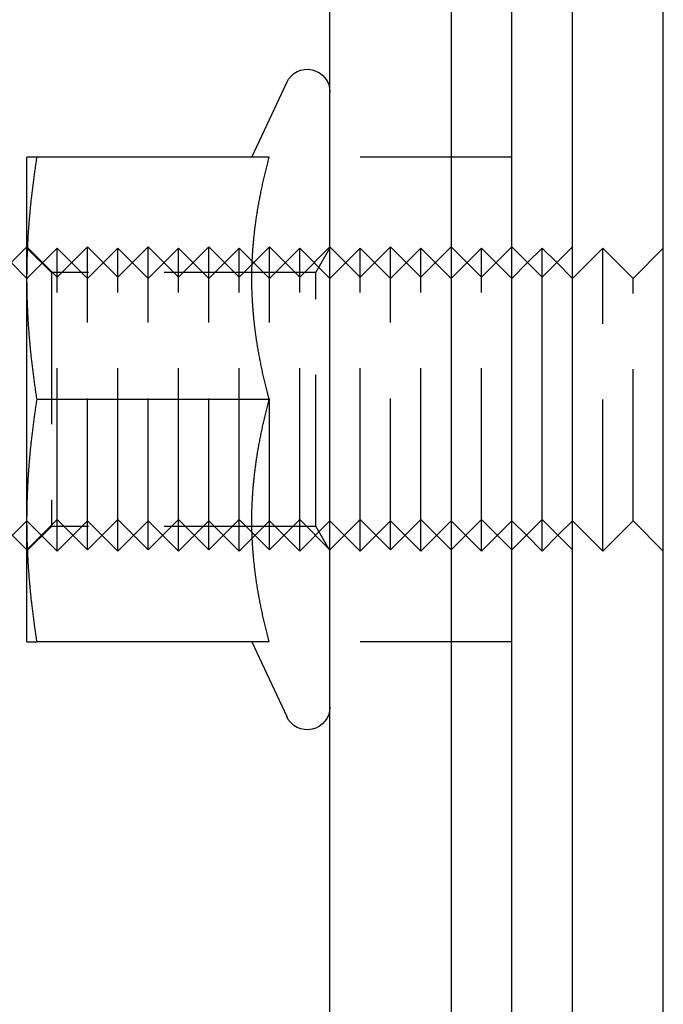
# Model space of a CAD drawing. Extents: x 0 to 1285, y -485 to 116.
# Drawn here: x 260 to 281, y 50 to 82 of the extents above; entities that cross this region are included whole.
import ezdxf

# ---------------------------------------------------------------- set-up
doc = ezdxf.new("R2010")
doc.units = 0
doc.header["$LTSCALE"] = 20
doc.linetypes.add('AUSGEZOGEN', pattern=[0])
doc.linetypes.add('VERDECKT', pattern=[0.375, 0.25, -0.125])
doc.layers.get('0').update_dxf_attribs({"linetype": 'AUSGEZOGEN'})
doc.layers.add('STEMPEL', color=3, linetype='AUSGEZOGEN')

# ---------------------------------------------------------------- blocks, each defined once
blk = doc.blocks.new('A$C33487CB3')
at = {"color": 3, "linetype": 'AUSGEZOGEN', "extrusion": (0, 1, -2e-16)}
for p, q in [((270, 37.4626), (270, 102.4626)), ((274, 102.4626), (274, 37.4626)), ((276, 39.4626), (276, 100.4626)), ((278, 6), (278, 85)), ((281, 6), (281, 85)), ((267.4199, 77.9626), (268.5703, 80.4296)), ((260, 73.9626), (260, 77.9626)), ((267.997, 77.9626), (260.3316, 77.9626)), ((259, 74), (260, 75)), ((277, 74), (276, 75)), ((276.5187, 74.4813), (277, 74.9626)), ((277, 74), (278, 75)), ((277, 74), (277, 74.9626)), ((277.4813, 74.4813), (277, 74.9626)), ((260, 65.9626), (260, 73.9626)), ((277, 66), (277, 74)), ((267.997, 69.9626), (260.3316, 69.9626)), ((259, 66), (260, 65)), ((277, 66), (276, 65)), ((277, 66), (278, 65)), ((277, 64.9626), (277, 66)), ((260, 61.9626), (260, 65.9626)), ((276.4813, 65.4813), (277, 64.9626)), ((277.5187, 65.4813), (277, 64.9626)), ((267.997, 61.9626), (260.3316, 61.9626)), ((267.4199, 61.9626), (268.5703, 59.4957))]:
    blk.add_line(p, q, dxfattribs=at)
at = {"color": 1, "linetype": 'VERDECKT', "extrusion": (0, 1, -2e-16)}
for p, q in [((276, 77.9626), (270, 77.9626)), ((261, 74), (260, 75)), ((260, 73.9626), (261, 74.9626)), ((260.8119, 74.1506), (260, 74.9625)), ((261, 74), (262, 75)), ((261, 74), (261, 74.9626)), ((262, 73.9626), (261, 74.9626)), ((262, 65), (262, 75)), ((263, 74), (262, 75)), ((262, 73.9626), (263, 74.9626)), ((263, 74), (264, 75)), ((263, 74), (263, 74.9626)), ((264, 73.9626), (263, 74.9626)), ((264, 65), (264, 75)), ((265, 74), (264, 75)), ((264, 73.9626), (265, 74.9626)), ((265, 74), (266, 75)), ((265, 74), (265, 74.9626)), ((266, 73.9626), (265, 74.9626)), ((266, 65), (266, 75)), ((267, 74), (266, 75)), ((266, 73.9626), (267, 74.9626)), ((267, 74), (268, 75)), ((267, 74), (267, 74.9626)), ((268, 73.9626), (267, 74.9626)), ((268, 65), (268, 75)), ((269, 74), (268, 75)), ((268, 73.9626), (269, 74.9626)), ((269, 74), (270, 75)), ((269, 74), (269, 74.9626)), ((270, 73.9626), (269, 74.9626)), ((269.5313, 74.1506), (270, 74.9625)), ((271, 74), (270, 75)), ((270, 73.9626), (271, 74.9626)), ((271, 74), (272, 75)), ((271, 74), (271, 74.9626)), ((272, 73.9626), (271, 74.9626)), ((272, 65), (272, 75)), ((273, 74), (272, 75)), ((272, 73.9626), (273, 74.9626)), ((273, 74), (274, 75)), ((273, 74), (273, 74.9626)), ((274, 73.9626), (273, 74.9626)), ((275, 74), (274, 75)), ((274, 73.9626), (275, 74.9626)), ((275, 74), (276, 75)), ((275, 74), (275, 74.9626)), ((276, 73.9626), (275, 74.9626)), ((278, 73.9626), (279, 74.9626)), ((279, 64.9626), (279, 74.9626)), ((280, 73.9626), (279, 74.9626)), ((280, 73.9626), (281, 74.9626)), ((260, 73.9626), (259.4813, 74.4813)), ((276, 73.9626), (276.5187, 74.4813)), ((278, 73.9626), (277.4813, 74.4813)), ((260.8119, 74.1506), (260.8119, 65.7746)), ((269.5313, 74.1506), (260.8119, 74.1506)), ((269.5313, 65.7746), (269.5313, 74.1506)), ((261, 66), (261, 74)), ((263, 66), (263, 74)), ((265, 66), (265, 74)), ((267, 66), (267, 74)), ((269, 66), (269, 74)), ((271, 66), (271, 74)), ((273, 66), (273, 74)), ((275, 66), (275, 74)), ((280, 65.9626), (280, 73.9626)), ((261, 66), (260, 65)), ((261, 66), (262, 65)), ((261, 64.9626), (261, 66)), ((263, 66), (262, 65)), ((263, 66), (264, 65)), ((263, 64.9626), (263, 66)), ((265, 66), (264, 65)), ((265, 66), (266, 65)), ((265, 64.9626), (265, 66)), ((267, 66), (266, 65)), ((267, 66), (268, 65)), ((267, 64.9626), (267, 66)), ((269, 66), (268, 65)), ((269, 66), (270, 65)), ((269, 64.9626), (269, 66)), ((271, 66), (270, 65)), ((271, 66), (272, 65)), ((271, 64.9626), (271, 66)), ((273, 66), (272, 65)), ((273, 66), (274, 65)), ((273, 64.9626), (273, 66)), ((275, 66), (274, 65)), ((275, 66), (276, 65)), ((275, 64.9626), (275, 66)), ((260, 65.9626), (259.5187, 65.4813)), ((260, 65.9626), (261, 64.9626)), ((260.8119, 65.7746), (260, 64.9627)), ((269.5313, 65.7746), (260.8119, 65.7746)), ((262, 65.9626), (261, 64.9626)), ((262, 65.9626), (263, 64.9626)), ((264, 65.9626), (263, 64.9626)), ((264, 65.9626), (265, 64.9626)), ((266, 65.9626), (265, 64.9626)), ((266, 65.9626), (267, 64.9626)), ((268, 65.9626), (267, 64.9626)), ((268, 65.9626), (269, 64.9626)), ((270, 65.9626), (269, 64.9626)), ((269.5313, 65.7746), (270, 64.9627)), ((270, 65.9626), (271, 64.9626)), ((272, 65.9626), (271, 64.9626)), ((272, 65.9626), (273, 64.9626)), ((274, 65.9626), (273, 64.9626)), ((274, 65.9626), (275, 64.9626)), ((276, 65.9626), (275, 64.9626)), ((276, 65.9626), (276.4813, 65.4813)), ((278, 65.9626), (277.5187, 65.4813)), ((278, 65.9626), (279, 64.9626)), ((280, 65.9626), (279, 64.9626)), ((280, 65.9626), (281, 64.9626)), ((276, 61.9626), (270, 61.9626))]:
    blk.add_line(p, q, dxfattribs=at)
at = {"color": 3}
for points in [[(260, 73.9626, 0), (260, 74.0032, 0), (260, 74.0437, 0), (260, 74.0842, 0), (260.001, 74.1247, 0), (260.001, 74.1651, 0), (260.001, 74.2055, 0), (260.002, 74.2459, 0), (260.002, 74.2863, 0), (260.003, 74.3267, 0), (260.004, 74.367, 0), (260.004, 74.4074, 0), (260.005, 74.4477, 0), (260.006, 74.488, 0), (260.007, 74.5283, 0), (260.008, 74.5687, 0), (260.009, 74.609, 0), (260.011, 74.6493, 0), (260.012, 74.6896, 0), (260.013, 74.7299, 0), (260.015, 74.7702, 0), (260.016, 74.8106, 0), (260.018, 74.8509, 0), (260.019, 74.8913, 0), (260.021, 74.9317, 0), (260.023, 74.9721, 0), (260.024, 75.0125, 0), (260.026, 75.0529, 0), (260.028, 75.0933, 0), (260.03, 75.1338, 0), (260.033, 75.1743, 0), (260.035, 75.2149, 0), (260.037, 75.2554, 0), (260.039, 75.296, 0), (260.042, 75.3366, 0), (260.044, 75.3773, 0), (260.047, 75.418, 0), (260.049, 75.4588, 0), (260.052, 75.4995, 0), (260.055, 75.5404, 0), (260.058, 75.5812, 0), (260.061, 75.6222, 0), (260.064, 75.6631, 0), (260.067, 75.7042, 0), (260.07, 75.7453, 0), (260.073, 75.7864, 0), (260.076, 75.8276, 0), (260.08, 75.8689, 0), (260.083, 75.9102, 0), (260.087, 75.9516, 0), (260.09, 75.993, 0), (260.094, 76.0345, 0), (260.098, 76.0761, 0), (260.101, 76.1178, 0), (260.105, 76.1595, 0), (260.109, 76.2013, 0), (260.113, 76.2432, 0), (260.117, 76.2852, 0), (260.121, 76.3273, 0), (260.126, 76.3694, 0), (260.13, 76.4117, 0), (260.134, 76.454, 0), (260.139, 76.4964, 0), (260.143, 76.5389, 0), (260.148, 76.5815, 0), (260.153, 76.6242, 0), (260.158, 76.667, 0), (260.162, 76.7099, 0), (260.167, 76.753, 0), (260.172, 76.7961, 0), (260.177, 76.8393, 0), (260.183, 76.8826, 0), (260.188, 76.9261, 0), (260.193, 76.9697, 0), (260.199, 77.0134, 0), (260.204, 77.0572, 0), (260.21, 77.1011, 0), (260.215, 77.1452, 0), (260.221, 77.1894, 0), (260.227, 77.2337, 0), (260.233, 77.2781, 0), (260.239, 77.3227, 0), (260.245, 77.3675, 0), (260.251, 77.4123, 0), (260.257, 77.4573, 0), (260.264, 77.5025, 0), (260.27, 77.5478, 0), (260.276, 77.5933, 0), (260.283, 77.6389, 0), (260.29, 77.6846, 0), (260.297, 77.7306, 0), (260.303, 77.7766, 0), (260.31, 77.8229, 0), (260.317, 77.8693, 0), (260.324, 77.9159, 0), (260.332, 77.9626, 0)], [(260.332, 77.9626, 0), (260.324, 77.9626, 0), (260.317, 77.9626, 0), (260.31, 77.9626, 0), (260.303, 77.9626, 0), (260.297, 77.9626, 0), (260.29, 77.9626, 0), (260.283, 77.9626, 0), (260.276, 77.9626, 0), (260.27, 77.9626, 0), (260.264, 77.9626, 0), (260.257, 77.9626, 0), (260.251, 77.9626, 0), (260.245, 77.9626, 0), (260.239, 77.9626, 0), (260.233, 77.9626, 0), (260.227, 77.9626, 0), (260.221, 77.9626, 0), (260.215, 77.9626, 0), (260.21, 77.9626, 0), (260.204, 77.9626, 0), (260.199, 77.9626, 0), (260.193, 77.9626, 0), (260.188, 77.9626, 0), (260.183, 77.9626, 0), (260.177, 77.9626, 0), (260.172, 77.9626, 0), (260.167, 77.9626, 0), (260.162, 77.9626, 0), (260.158, 77.9626, 0), (260.153, 77.9626, 0), (260.148, 77.9626, 0), (260.143, 77.9626, 0), (260.139, 77.9626, 0), (260.134, 77.9626, 0), (260.13, 77.9626, 0), (260.126, 77.9626, 0), (260.121, 77.9626, 0), (260.117, 77.9626, 0), (260.113, 77.9626, 0), (260.109, 77.9626, 0), (260.105, 77.9626, 0), (260.101, 77.9626, 0), (260.098, 77.9626, 0), (260.094, 77.9626, 0), (260.09, 77.9626, 0), (260.087, 77.9626, 0), (260.083, 77.9626, 0), (260.08, 77.9626, 0), (260.076, 77.9626, 0), (260.073, 77.9626, 0), (260.07, 77.9626, 0), (260.067, 77.9626, 0), (260.064, 77.9626, 0), (260.061, 77.9626, 0), (260.058, 77.9626, 0), (260.055, 77.9626, 0), (260.052, 77.9626, 0), (260.049, 77.9626, 0), (260.047, 77.9626, 0), (260.044, 77.9626, 0), (260.042, 77.9626, 0), (260.039, 77.9626, 0), (260.037, 77.9626, 0), (260.035, 77.9626, 0), (260.033, 77.9626, 0), (260.03, 77.9626, 0), (260.028, 77.9626, 0), (260.026, 77.9626, 0), (260.024, 77.9626, 0), (260.023, 77.9626, 0), (260.021, 77.9626, 0), (260.019, 77.9626, 0), (260.018, 77.9626, 0), (260.016, 77.9626, 0), (260.015, 77.9626, 0), (260.013, 77.9626, 0), (260.012, 77.9626, 0), (260.011, 77.9626, 0), (260.009, 77.9626, 0), (260.008, 77.9626, 0), (260.007, 77.9626, 0), (260.006, 77.9626, 0), (260.005, 77.9626, 0), (260.004, 77.9626, 0), (260.004, 77.9626, 0), (260.003, 77.9626, 0), (260.002, 77.9626, 0), (260.002, 77.9626, 0), (260.001, 77.9626, 0), (260.001, 77.9626, 0), (260.001, 77.9626, 0), (260, 77.9626, 0), (260, 77.9626, 0), (260, 77.9626, 0), (260, 77.9626, 0)], [(267.42, 73.9626, 0), (267.42, 74.0038, 0), (267.42, 74.0449, 0), (267.42, 74.086, 0), (267.421, 74.127, 0), (267.422, 74.168, 0), (267.422, 74.2089, 0), (267.423, 74.2498, 0), (267.424, 74.2907, 0), (267.425, 74.3316, 0), (267.426, 74.3724, 0), (267.428, 74.4132, 0), (267.429, 74.454, 0), (267.431, 74.4948, 0), (267.433, 74.5355, 0), (267.435, 74.5762, 0), (267.437, 74.6169, 0), (267.439, 74.6577, 0), (267.441, 74.6983, 0), (267.443, 74.739, 0), (267.446, 74.7797, 0), (267.448, 74.8204, 0), (267.451, 74.8611, 0), (267.454, 74.9017, 0), (267.457, 74.9424, 0), (267.46, 74.9831, 0), (267.463, 75.0238, 0), (267.467, 75.0645, 0), (267.47, 75.1052, 0), (267.474, 75.1459, 0), (267.478, 75.1867, 0), (267.482, 75.2274, 0), (267.486, 75.2682, 0), (267.49, 75.309, 0), (267.494, 75.3498, 0), (267.498, 75.3906, 0), (267.503, 75.4315, 0), (267.507, 75.4724, 0), (267.512, 75.5133, 0), (267.517, 75.5543, 0), (267.522, 75.5953, 0), (267.527, 75.6363, 0), (267.532, 75.6774, 0), (267.538, 75.7185, 0), (267.543, 75.7596, 0), (267.549, 75.8008, 0), (267.555, 75.8421, 0), (267.561, 75.8834, 0), (267.567, 75.9247, 0), (267.573, 75.9661, 0), (267.579, 76.0076, 0), (267.585, 76.0491, 0), (267.592, 76.0906, 0), (267.599, 76.1322, 0), (267.605, 76.1739, 0), (267.612, 76.2157, 0), (267.619, 76.2575, 0), (267.626, 76.2994, 0), (267.634, 76.3413, 0), (267.641, 76.3834, 0), (267.649, 76.4255, 0), (267.656, 76.4677, 0), (267.664, 76.5099, 0), (267.672, 76.5523, 0), (267.68, 76.5947, 0), (267.688, 76.6372, 0), (267.697, 76.6798, 0), (267.705, 76.7225, 0), (267.714, 76.7652, 0), (267.722, 76.8081, 0), (267.731, 76.8511, 0), (267.74, 76.8941, 0), (267.749, 76.9373, 0), (267.758, 76.9806, 0), (267.768, 77.0239, 0), (267.777, 77.0674, 0), (267.787, 77.111, 0), (267.797, 77.1547, 0), (267.807, 77.1985, 0), (267.817, 77.2424, 0), (267.827, 77.2864, 0), (267.837, 77.3306, 0), (267.848, 77.3749, 0), (267.858, 77.4193, 0), (267.869, 77.4638, 0), (267.88, 77.5085, 0), (267.891, 77.5532, 0), (267.902, 77.5982, 0), (267.914, 77.6432, 0), (267.925, 77.6884, 0), (267.937, 77.7338, 0), (267.948, 77.7792, 0), (267.96, 77.8249, 0), (267.972, 77.8706, 0), (267.985, 77.9166, 0), (267.997, 77.9626, 0)], [(260.332, 69.9626, 0), (260.324, 70.0094, 0), (260.317, 70.056, 0), (260.31, 70.1024, 0), (260.303, 70.1486, 0), (260.297, 70.1947, 0), (260.29, 70.2406, 0), (260.283, 70.2864, 0), (260.276, 70.332, 0), (260.27, 70.3775, 0), (260.264, 70.4228, 0), (260.257, 70.4679, 0), (260.251, 70.5129, 0), (260.245, 70.5578, 0), (260.239, 70.6025, 0), (260.233, 70.6471, 0), (260.227, 70.6916, 0), (260.221, 70.7359, 0), (260.215, 70.7801, 0), (260.21, 70.8242, 0), (260.204, 70.8681, 0), (260.199, 70.9119, 0), (260.193, 70.9556, 0), (260.188, 70.9992, 0), (260.183, 71.0426, 0), (260.177, 71.086, 0), (260.172, 71.1292, 0), (260.167, 71.1723, 0), (260.162, 71.2153, 0), (260.158, 71.2583, 0), (260.153, 71.3011, 0), (260.148, 71.3438, 0), (260.143, 71.3864, 0), (260.139, 71.4289, 0), (260.134, 71.4713, 0), (260.13, 71.5136, 0), (260.126, 71.5559, 0), (260.121, 71.598, 0), (260.117, 71.6401, 0), (260.113, 71.682, 0), (260.109, 71.7239, 0), (260.105, 71.7657, 0), (260.101, 71.8075, 0), (260.098, 71.8492, 0), (260.094, 71.8907, 0), (260.09, 71.9323, 0), (260.087, 71.9737, 0), (260.083, 72.0151, 0), (260.08, 72.0564, 0), (260.076, 72.0977, 0), (260.073, 72.1389, 0), (260.07, 72.18, 0), (260.067, 72.2211, 0), (260.064, 72.2621, 0), (260.061, 72.3031, 0), (260.058, 72.344, 0), (260.055, 72.3849, 0), (260.052, 72.4257, 0), (260.049, 72.4665, 0), (260.047, 72.5073, 0), (260.044, 72.548, 0), (260.042, 72.5886, 0), (260.039, 72.6293, 0), (260.037, 72.6699, 0), (260.035, 72.7104, 0), (260.033, 72.751, 0), (260.03, 72.7915, 0), (260.028, 72.8319, 0), (260.026, 72.8724, 0), (260.024, 72.9128, 0), (260.023, 72.9532, 0), (260.021, 72.9936, 0), (260.019, 73.034, 0), (260.018, 73.0744, 0), (260.016, 73.1147, 0), (260.015, 73.155, 0), (260.013, 73.1954, 0), (260.012, 73.2357, 0), (260.011, 73.276, 0), (260.009, 73.3163, 0), (260.008, 73.3566, 0), (260.007, 73.3969, 0), (260.006, 73.4373, 0), (260.005, 73.4776, 0), (260.004, 73.5179, 0), (260.004, 73.5583, 0), (260.003, 73.5986, 0), (260.002, 73.639, 0), (260.002, 73.6794, 0), (260.001, 73.7198, 0), (260.001, 73.7602, 0), (260.001, 73.8006, 0), (260, 73.8411, 0), (260, 73.8816, 0), (260, 73.9221, 0), (260, 73.9626, 0)], [(267.997, 69.9626, 0), (267.985, 70.0087, 0), (267.972, 70.0546, 0), (267.96, 70.1004, 0), (267.948, 70.146, 0), (267.937, 70.1915, 0), (267.925, 70.2369, 0), (267.914, 70.2821, 0), (267.902, 70.3271, 0), (267.891, 70.372, 0), (267.88, 70.4168, 0), (267.869, 70.4615, 0), (267.858, 70.506, 0), (267.848, 70.5504, 0), (267.837, 70.5947, 0), (267.827, 70.6388, 0), (267.817, 70.6829, 0), (267.807, 70.7268, 0), (267.797, 70.7706, 0), (267.787, 70.8143, 0), (267.777, 70.8579, 0), (267.768, 70.9014, 0), (267.758, 70.9447, 0), (267.749, 70.988, 0), (267.74, 71.0312, 0), (267.731, 71.0742, 0), (267.722, 71.1172, 0), (267.714, 71.16, 0), (267.705, 71.2028, 0), (267.697, 71.2455, 0), (267.688, 71.2881, 0), (267.68, 71.3306, 0), (267.672, 71.373, 0), (267.664, 71.4154, 0), (267.656, 71.4576, 0), (267.649, 71.4998, 0), (267.641, 71.5419, 0), (267.634, 71.5839, 0), (267.626, 71.6259, 0), (267.619, 71.6678, 0), (267.612, 71.7096, 0), (267.605, 71.7513, 0), (267.599, 71.793, 0), (267.592, 71.8347, 0), (267.585, 71.8762, 0), (267.579, 71.9177, 0), (267.573, 71.9592, 0), (267.567, 72.0006, 0), (267.561, 72.0419, 0), (267.555, 72.0832, 0), (267.549, 72.1244, 0), (267.543, 72.1656, 0), (267.538, 72.2068, 0), (267.532, 72.2479, 0), (267.527, 72.289, 0), (267.522, 72.33, 0), (267.517, 72.371, 0), (267.512, 72.412, 0), (267.507, 72.4529, 0), (267.503, 72.4938, 0), (267.498, 72.5346, 0), (267.494, 72.5755, 0), (267.49, 72.6163, 0), (267.486, 72.6571, 0), (267.482, 72.6979, 0), (267.478, 72.7386, 0), (267.474, 72.7794, 0), (267.47, 72.8201, 0), (267.467, 72.8608, 0), (267.463, 72.9015, 0), (267.46, 72.9422, 0), (267.457, 72.9829, 0), (267.454, 73.0235, 0), (267.451, 73.0642, 0), (267.448, 73.1049, 0), (267.446, 73.1456, 0), (267.443, 73.1863, 0), (267.441, 73.2269, 0), (267.439, 73.2676, 0), (267.437, 73.3083, 0), (267.435, 73.3491, 0), (267.433, 73.3898, 0), (267.431, 73.4305, 0), (267.429, 73.4713, 0), (267.428, 73.5121, 0), (267.426, 73.5529, 0), (267.425, 73.5937, 0), (267.424, 73.6346, 0), (267.423, 73.6755, 0), (267.422, 73.7164, 0), (267.422, 73.7573, 0), (267.421, 73.7983, 0), (267.42, 73.8393, 0), (267.42, 73.8804, 0), (267.42, 73.9215, 0), (267.42, 73.9626, 0)], [(260, 65.9626, 0), (260, 66.0032, 0), (260, 66.0437, 0), (260, 66.0842, 0), (260.001, 66.1247, 0), (260.001, 66.1651, 0), (260.001, 66.2055, 0), (260.002, 66.2459, 0), (260.002, 66.2863, 0), (260.003, 66.3267, 0), (260.004, 66.367, 0), (260.004, 66.4074, 0), (260.005, 66.4477, 0), (260.006, 66.488, 0), (260.007, 66.5283, 0), (260.008, 66.5687, 0), (260.009, 66.609, 0), (260.011, 66.6493, 0), (260.012, 66.6896, 0), (260.013, 66.7299, 0), (260.015, 66.7702, 0), (260.016, 66.8106, 0), (260.018, 66.8509, 0), (260.019, 66.8913, 0), (260.021, 66.9317, 0), (260.023, 66.9721, 0), (260.024, 67.0125, 0), (260.026, 67.0529, 0), (260.028, 67.0933, 0), (260.03, 67.1338, 0), (260.033, 67.1743, 0), (260.035, 67.2149, 0), (260.037, 67.2554, 0), (260.039, 67.296, 0), (260.042, 67.3366, 0), (260.044, 67.3773, 0), (260.047, 67.418, 0), (260.049, 67.4588, 0), (260.052, 67.4995, 0), (260.055, 67.5404, 0), (260.058, 67.5812, 0), (260.061, 67.6222, 0), (260.064, 67.6631, 0), (260.067, 67.7042, 0), (260.07, 67.7453, 0), (260.073, 67.7864, 0), (260.076, 67.8276, 0), (260.08, 67.8689, 0), (260.083, 67.9102, 0), (260.087, 67.9516, 0), (260.09, 67.993, 0), (260.094, 68.0345, 0), (260.098, 68.0761, 0), (260.101, 68.1178, 0), (260.105, 68.1595, 0), (260.109, 68.2013, 0), (260.113, 68.2432, 0), (260.117, 68.2852, 0), (260.121, 68.3273, 0), (260.126, 68.3694, 0), (260.13, 68.4117, 0), (260.134, 68.454, 0), (260.139, 68.4964, 0), (260.143, 68.5389, 0), (260.148, 68.5815, 0), (260.153, 68.6242, 0), (260.158, 68.667, 0), (260.162, 68.7099, 0), (260.167, 68.753, 0), (260.172, 68.7961, 0), (260.177, 68.8393, 0), (260.183, 68.8826, 0), (260.188, 68.9261, 0), (260.193, 68.9697, 0), (260.199, 69.0134, 0), (260.204, 69.0572, 0), (260.21, 69.1011, 0), (260.215, 69.1452, 0), (260.221, 69.1894, 0), (260.227, 69.2337, 0), (260.233, 69.2781, 0), (260.239, 69.3227, 0), (260.245, 69.3675, 0), (260.251, 69.4123, 0), (260.257, 69.4573, 0), (260.264, 69.5025, 0), (260.27, 69.5478, 0), (260.276, 69.5933, 0), (260.283, 69.6389, 0), (260.29, 69.6846, 0), (260.297, 69.7306, 0), (260.303, 69.7766, 0), (260.31, 69.8229, 0), (260.317, 69.8693, 0), (260.324, 69.9159, 0), (260.332, 69.9626, 0)], [(267.42, 65.9626, 0), (267.42, 66.0038, 0), (267.42, 66.0449, 0), (267.42, 66.086, 0), (267.421, 66.127, 0), (267.422, 66.168, 0), (267.422, 66.2089, 0), (267.423, 66.2498, 0), (267.424, 66.2907, 0), (267.425, 66.3316, 0), (267.426, 66.3724, 0), (267.428, 66.4132, 0), (267.429, 66.454, 0), (267.431, 66.4948, 0), (267.433, 66.5355, 0), (267.435, 66.5762, 0), (267.437, 66.6169, 0), (267.439, 66.6577, 0), (267.441, 66.6983, 0), (267.443, 66.739, 0), (267.446, 66.7797, 0), (267.448, 66.8204, 0), (267.451, 66.8611, 0), (267.454, 66.9017, 0), (267.457, 66.9424, 0), (267.46, 66.9831, 0), (267.463, 67.0238, 0), (267.467, 67.0645, 0), (267.47, 67.1052, 0), (267.474, 67.1459, 0), (267.478, 67.1867, 0), (267.482, 67.2274, 0), (267.486, 67.2682, 0), (267.49, 67.309, 0), (267.494, 67.3498, 0), (267.498, 67.3906, 0), (267.503, 67.4315, 0), (267.507, 67.4724, 0), (267.512, 67.5133, 0), (267.517, 67.5543, 0), (267.522, 67.5953, 0), (267.527, 67.6363, 0), (267.532, 67.6774, 0), (267.538, 67.7185, 0), (267.543, 67.7596, 0), (267.549, 67.8008, 0), (267.555, 67.8421, 0), (267.561, 67.8834, 0), (267.567, 67.9247, 0), (267.573, 67.9661, 0), (267.579, 68.0076, 0), (267.585, 68.0491, 0), (267.592, 68.0906, 0), (267.599, 68.1322, 0), (267.605, 68.1739, 0), (267.612, 68.2157, 0), (267.619, 68.2575, 0), (267.626, 68.2994, 0), (267.634, 68.3413, 0), (267.641, 68.3834, 0), (267.649, 68.4255, 0), (267.656, 68.4677, 0), (267.664, 68.5099, 0), (267.672, 68.5523, 0), (267.68, 68.5947, 0), (267.688, 68.6372, 0), (267.697, 68.6798, 0), (267.705, 68.7225, 0), (267.714, 68.7652, 0), (267.722, 68.8081, 0), (267.731, 68.8511, 0), (267.74, 68.8941, 0), (267.749, 68.9373, 0), (267.758, 68.9806, 0), (267.768, 69.0239, 0), (267.777, 69.0674, 0), (267.787, 69.111, 0), (267.797, 69.1547, 0), (267.807, 69.1985, 0), (267.817, 69.2424, 0), (267.827, 69.2864, 0), (267.837, 69.3306, 0), (267.848, 69.3749, 0), (267.858, 69.4193, 0), (267.869, 69.4638, 0), (267.88, 69.5085, 0), (267.891, 69.5532, 0), (267.902, 69.5982, 0), (267.914, 69.6432, 0), (267.925, 69.6884, 0), (267.937, 69.7338, 0), (267.948, 69.7792, 0), (267.96, 69.8249, 0), (267.972, 69.8706, 0), (267.985, 69.9166, 0), (267.997, 69.9626, 0)], [(260.332, 61.9626, 0), (260.324, 62.0094, 0), (260.317, 62.056, 0), (260.31, 62.1024, 0), (260.303, 62.1486, 0), (260.297, 62.1947, 0), (260.29, 62.2406, 0), (260.283, 62.2864, 0), (260.276, 62.332, 0), (260.27, 62.3775, 0), (260.264, 62.4228, 0), (260.257, 62.4679, 0), (260.251, 62.5129, 0), (260.245, 62.5578, 0), (260.239, 62.6025, 0), (260.233, 62.6471, 0), (260.227, 62.6916, 0), (260.221, 62.7359, 0), (260.215, 62.7801, 0), (260.21, 62.8242, 0), (260.204, 62.8681, 0), (260.199, 62.9119, 0), (260.193, 62.9556, 0), (260.188, 62.9992, 0), (260.183, 63.0426, 0), (260.177, 63.086, 0), (260.172, 63.1292, 0), (260.167, 63.1723, 0), (260.162, 63.2153, 0), (260.158, 63.2583, 0), (260.153, 63.3011, 0), (260.148, 63.3438, 0), (260.143, 63.3864, 0), (260.139, 63.4289, 0), (260.134, 63.4713, 0), (260.13, 63.5136, 0), (260.126, 63.5559, 0), (260.121, 63.598, 0), (260.117, 63.6401, 0), (260.113, 63.682, 0), (260.109, 63.7239, 0), (260.105, 63.7657, 0), (260.101, 63.8075, 0), (260.098, 63.8492, 0), (260.094, 63.8907, 0), (260.09, 63.9323, 0), (260.087, 63.9737, 0), (260.083, 64.0151, 0), (260.08, 64.0564, 0), (260.076, 64.0977, 0), (260.073, 64.1389, 0), (260.07, 64.18, 0), (260.067, 64.2211, 0), (260.064, 64.2621, 0), (260.061, 64.3031, 0), (260.058, 64.344, 0), (260.055, 64.3849, 0), (260.052, 64.4257, 0), (260.049, 64.4665, 0), (260.047, 64.5073, 0), (260.044, 64.548, 0), (260.042, 64.5886, 0), (260.039, 64.6293, 0), (260.037, 64.6699, 0), (260.035, 64.7104, 0), (260.033, 64.751, 0), (260.03, 64.7915, 0), (260.028, 64.8319, 0), (260.026, 64.8724, 0), (260.024, 64.9128, 0), (260.023, 64.9532, 0), (260.021, 64.9936, 0), (260.019, 65.034, 0), (260.018, 65.0744, 0), (260.016, 65.1147, 0), (260.015, 65.155, 0), (260.013, 65.1954, 0), (260.012, 65.2357, 0), (260.011, 65.276, 0), (260.009, 65.3163, 0), (260.008, 65.3566, 0), (260.007, 65.3969, 0), (260.006, 65.4373, 0), (260.005, 65.4776, 0), (260.004, 65.5179, 0), (260.004, 65.5583, 0), (260.003, 65.5986, 0), (260.002, 65.639, 0), (260.002, 65.6794, 0), (260.001, 65.7198, 0), (260.001, 65.7602, 0), (260.001, 65.8006, 0), (260, 65.8411, 0), (260, 65.8816, 0), (260, 65.9221, 0), (260, 65.9626, 0)], [(267.997, 61.9626, 0), (267.985, 62.0087, 0), (267.972, 62.0546, 0), (267.96, 62.1004, 0), (267.948, 62.146, 0), (267.937, 62.1915, 0), (267.925, 62.2369, 0), (267.914, 62.2821, 0), (267.902, 62.3271, 0), (267.891, 62.372, 0), (267.88, 62.4168, 0), (267.869, 62.4615, 0), (267.858, 62.506, 0), (267.848, 62.5504, 0), (267.837, 62.5947, 0), (267.827, 62.6388, 0), (267.817, 62.6829, 0), (267.807, 62.7268, 0), (267.797, 62.7706, 0), (267.787, 62.8143, 0), (267.777, 62.8579, 0), (267.768, 62.9014, 0), (267.758, 62.9447, 0), (267.749, 62.988, 0), (267.74, 63.0312, 0), (267.731, 63.0742, 0), (267.722, 63.1172, 0), (267.714, 63.16, 0), (267.705, 63.2028, 0), (267.697, 63.2455, 0), (267.688, 63.2881, 0), (267.68, 63.3306, 0), (267.672, 63.373, 0), (267.664, 63.4154, 0), (267.656, 63.4576, 0), (267.649, 63.4998, 0), (267.641, 63.5419, 0), (267.634, 63.5839, 0), (267.626, 63.6259, 0), (267.619, 63.6678, 0), (267.612, 63.7096, 0), (267.605, 63.7513, 0), (267.599, 63.793, 0), (267.592, 63.8347, 0), (267.585, 63.8762, 0), (267.579, 63.9177, 0), (267.573, 63.9592, 0), (267.567, 64.0006, 0), (267.561, 64.0419, 0), (267.555, 64.0832, 0), (267.549, 64.1244, 0), (267.543, 64.1656, 0), (267.538, 64.2068, 0), (267.532, 64.2479, 0), (267.527, 64.289, 0), (267.522, 64.33, 0), (267.517, 64.371, 0), (267.512, 64.412, 0), (267.507, 64.4529, 0), (267.503, 64.4938, 0), (267.498, 64.5346, 0), (267.494, 64.5755, 0), (267.49, 64.6163, 0), (267.486, 64.6571, 0), (267.482, 64.6979, 0), (267.478, 64.7386, 0), (267.474, 64.7794, 0), (267.47, 64.8201, 0), (267.467, 64.8608, 0), (267.463, 64.9015, 0), (267.46, 64.9422, 0), (267.457, 64.9829, 0), (267.454, 65.0235, 0), (267.451, 65.0642, 0), (267.448, 65.1049, 0), (267.446, 65.1456, 0), (267.443, 65.1863, 0), (267.441, 65.2269, 0), (267.439, 65.2676, 0), (267.437, 65.3083, 0), (267.435, 65.3491, 0), (267.433, 65.3898, 0), (267.431, 65.4305, 0), (267.429, 65.4713, 0), (267.428, 65.5121, 0), (267.426, 65.5529, 0), (267.425, 65.5937, 0), (267.424, 65.6346, 0), (267.423, 65.6755, 0), (267.422, 65.7164, 0), (267.422, 65.7573, 0), (267.421, 65.7983, 0), (267.42, 65.8393, 0), (267.42, 65.8804, 0), (267.42, 65.9215, 0), (267.42, 65.9626, 0)], [(260, 61.9626, 0), (260, 61.9626, 0), (260, 61.9626, 0), (260, 61.9626, 0), (260.001, 61.9626, 0), (260.001, 61.9626, 0), (260.001, 61.9626, 0), (260.002, 61.9626, 0), (260.002, 61.9626, 0), (260.003, 61.9626, 0), (260.004, 61.9626, 0), (260.004, 61.9626, 0), (260.005, 61.9626, 0), (260.006, 61.9626, 0), (260.007, 61.9626, 0), (260.008, 61.9626, 0), (260.009, 61.9626, 0), (260.011, 61.9626, 0), (260.012, 61.9626, 0), (260.013, 61.9626, 0), (260.015, 61.9626, 0), (260.016, 61.9626, 0), (260.018, 61.9626, 0), (260.019, 61.9626, 0), (260.021, 61.9626, 0), (260.023, 61.9626, 0), (260.024, 61.9626, 0), (260.026, 61.9626, 0), (260.028, 61.9626, 0), (260.03, 61.9626, 0), (260.033, 61.9626, 0), (260.035, 61.9626, 0), (260.037, 61.9626, 0), (260.039, 61.9626, 0), (260.042, 61.9626, 0), (260.044, 61.9626, 0), (260.047, 61.9626, 0), (260.049, 61.9626, 0), (260.052, 61.9626, 0), (260.055, 61.9626, 0), (260.058, 61.9626, 0), (260.061, 61.9626, 0), (260.064, 61.9626, 0), (260.067, 61.9626, 0), (260.07, 61.9626, 0), (260.073, 61.9626, 0), (260.076, 61.9626, 0), (260.08, 61.9626, 0), (260.083, 61.9626, 0), (260.087, 61.9626, 0), (260.09, 61.9626, 0), (260.094, 61.9626, 0), (260.098, 61.9626, 0), (260.101, 61.9626, 0), (260.105, 61.9626, 0), (260.109, 61.9626, 0), (260.113, 61.9626, 0), (260.117, 61.9626, 0), (260.121, 61.9626, 0), (260.126, 61.9626, 0), (260.13, 61.9626, 0), (260.134, 61.9626, 0), (260.139, 61.9626, 0), (260.143, 61.9626, 0), (260.148, 61.9626, 0), (260.153, 61.9626, 0), (260.158, 61.9626, 0), (260.162, 61.9626, 0), (260.167, 61.9626, 0), (260.172, 61.9626, 0), (260.177, 61.9626, 0), (260.183, 61.9626, 0), (260.188, 61.9626, 0), (260.193, 61.9626, 0), (260.199, 61.9626, 0), (260.204, 61.9626, 0), (260.21, 61.9626, 0), (260.215, 61.9626, 0), (260.221, 61.9626, 0), (260.227, 61.9626, 0), (260.233, 61.9626, 0), (260.239, 61.9626, 0), (260.245, 61.9626, 0), (260.251, 61.9626, 0), (260.257, 61.9626, 0), (260.264, 61.9626, 0), (260.27, 61.9626, 0), (260.276, 61.9626, 0), (260.283, 61.9626, 0), (260.29, 61.9626, 0), (260.297, 61.9626, 0), (260.303, 61.9626, 0), (260.31, 61.9626, 0), (260.317, 61.9626, 0), (260.324, 61.9626, 0), (260.332, 61.9626, 0)]]:
    blk.add_polyline3d(points, dxfattribs=at)
at = {"color": 3, "linetype": 'AUSGEZOGEN', "extrusion": (0, -2e-16, -1)}
for centre, start, end in [((-269.25, 80.1126), 25, 180), ((-269.25, 59.8126), 180, 335)]:
    blk.add_arc(centre, 0.75, start, end, dxfattribs=at)

msp = doc.modelspace()

# ---------------------------------------------------------------- block references
at = {"layer": 'STEMPEL'}
msp.add_blockref('A$C33487CB3', (0, 0), dxfattribs=at)

doc.saveas('drawing.dxf')
